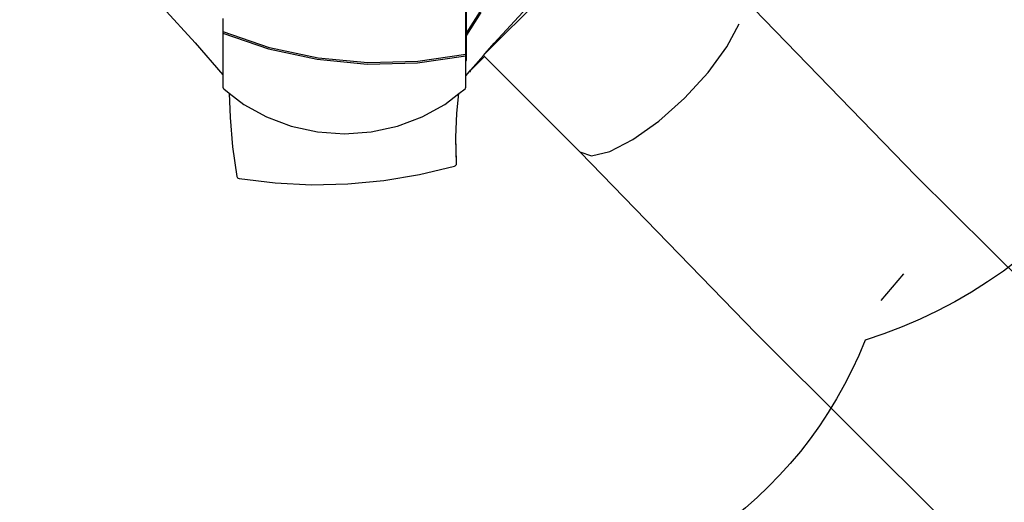
# Model space of a CAD drawing. Units: millimetres. Extents: x -10240 to 381689, y -3372 to 18797.
# Drawn here: x -6980 to -3526, y 5238 to 6930 of the extents above; entities that cross this region are included whole.
import ezdxf

# ---------------------------------------------------------------- set-up
doc = ezdxf.new("R2010")
doc.units = ezdxf.units.MM
doc.layers.add('Opvangzone', color=7, linetype='Continuous', true_color=0x00a19a)
doc.layers.add('Toestel 2D', color=7, linetype='Continuous', lineweight=20)
doc.layers.add('VP-EQ', color=7, linetype='Continuous', true_color=0x8a3492, plot=False)

# ---------------------------------------------------------------- blocks, each defined once
blk = doc.blocks.new('1745__')
at = {"layer": 'VP-EQ', "color": 7}
for p, q in [((-491.93, -274.48), (-437.45, -220.01)), ((-498.51, -267.39), (-498.51, -243.03)), ((-340.84, -317.36), (-402.7, -253.71)), ((-605.12, -258.39), (-593.68, -270.82)), ((-498.78, -274.91), (-498.78, -259)), ((-488.81, -270.9), (-477.36, -258.48)), ((-583.98, -262.18), (-583.98, -267.01)), ((-498.51, -267.39), (-493.66, -259.68)), ((-493.46, -260.08), (-498.51, -268.11)), ((-407.18, -272.19), (-402.92, -264.13)), ((-583.9, -266.88), (-583.98, -267.01)), ((-583.98, -267.01), (-583.98, -267.33)), ((-583.98, -267.33), (-568.05, -272.83)), ((-583.98, -267.33), (-583.98, -281.95)), ((-567.6, -272.5), (-583.9, -266.88)), ((-498.51, -268.11), (-498.51, -267.39)), ((-498.51, -276.91), (-498.51, -268.11)), ((-593.68, -270.82), (-583.98, -281.95)), ((-568.05, -272.83), (-550.91, -276.54)), ((-550.57, -276.16), (-567.6, -272.5)), ((-491.93, -274.48), (-488.81, -270.9)), ((-413.76, -281.15), (-407.18, -272.19)), ((-533.12, -277.77), (-550.57, -276.16)), ((-515.69, -277.77), (-498.78, -275.36)), ((-498.78, -274.91), (-515.57, -277.32)), ((-498.78, -275.36), (-498.78, -274.91)), ((-498.78, -276.91), (-498.78, -275.36)), ((-497.08, -280.4), (-492.58, -275.23)), ((-497.08, -280.45), (-492.22, -275.59)), ((-492.58, -275.23), (-491.93, -274.48)), ((-492.22, -275.59), (-492.58, -275.23)), ((-458.77, -309.04), (-492.22, -275.59)), ((-550.91, -276.54), (-533.35, -278.2)), ((-533.35, -278.2), (-515.69, -277.77)), ((-515.57, -277.32), (-533.12, -277.77)), ((-498.78, -276.91), (-498.51, -276.91)), ((-498.78, -282.34), (-498.78, -276.91)), ((-583.98, -281.95), (-583.98, -286.32)), ((-498.78, -282.34), (-497.48, -280.85)), ((-498.78, -286.32), (-498.78, -282.34)), ((-497.48, -280.85), (-497.08, -280.4)), ((-497.48, -280.85), (-497.08, -280.85)), ((-497.08, -280.4), (-497.08, -280.45)), ((-497.08, -280.85), (-497.08, -280.45)), ((-421.99, -290.13), (-413.76, -281.15)), ((-583.98, -286.32), (-583.91, -286.62)), ((-583.91, -286.62), (-583.71, -286.88)), ((-499.04, -286.88), (-498.84, -286.62)), ((-498.84, -286.62), (-498.78, -286.32)), ((-583.71, -286.88), (-581.74, -288.41)), ((-581.74, -288.41), (-581.47, -296.92)), ((-581.74, -288.41), (-576.65, -292.36)), ((-506.1, -292.36), (-501.17, -288.53)), ((-501.94, -295.43), (-501.17, -288.53)), ((-501.17, -288.53), (-499.04, -286.88)), ((-431.08, -298.25), (-421.99, -290.13)), ((-576.65, -292.36), (-568.68, -296.77)), ((-514.07, -296.77), (-506.1, -292.36)), ((-581.47, -296.92), (-580.57, -307.29)), ((-568.68, -296.77), (-559.99, -300)), ((-522.76, -300), (-514.07, -296.77)), ((-502.29, -303.99), (-501.94, -295.43)), ((-559.99, -300), (-550.8, -301.98)), ((-531.95, -301.98), (-522.76, -300)), ((-440.14, -304.72), (-431.08, -298.25)), ((-550.8, -301.98), (-541.38, -302.64)), ((-541.38, -302.64), (-531.95, -301.98)), ((-502.3, -304.27), (-502.29, -303.99)), ((-502.04, -312.45), (-502.29, -303.99)), ((-580.57, -307.29), (-579.09, -317.64)), ((-502.04, -313.14), (-502.3, -304.27)), ((-448.27, -308.9), (-440.14, -304.72)), ((-396.88, -372.73), (-458.77, -309.04)), ((-458.77, -309.04), (-454.69, -310.39)), ((-454.69, -310.39), (-448.27, -308.9)), ((-515.03, -316.99), (-502.72, -314.01)), ((-502.72, -314.01), (-502.45, -313.88)), ((-502.45, -313.88), (-502.22, -313.67)), ((-502.22, -313.67), (-502.08, -313.41)), ((-502.08, -313.41), (-502.04, -313.14)), ((-502.04, -313.14), (-502.04, -312.45)), ((-579.09, -317.64), (-579.01, -317.88)), ((-527.55, -319.08), (-515.03, -316.99)), ((-188.88, -468.42), (-340.84, -317.36)), ((-579.01, -317.88), (-578.83, -318.11)), ((-578.83, -318.11), (-578.58, -318.27)), ((-578.58, -318.27), (-578.3, -318.36)), ((-578.3, -318.36), (-565.67, -319.9)), ((-565.67, -319.9), (-552.95, -320.54)), ((-552.95, -320.54), (-540.22, -320.26)), ((-540.22, -320.26), (-527.55, -319.08)), ((-353.03, -361.09), (-345.15, -351.75)), ((-244.54, -524.16), (-396.88, -372.73))]:
    blk.add_line(p, q, dxfattribs=at)
blk = doc.blocks.new('VPL-13-1745-GM')
at = {"layer": 'Opvangzone'}
for points in [[(6530.6, 9321.8), (4812.3, 9316.5, -0.232753), (3571.2, 8471.6, -0.381382), (3458.1, 6477), (3219.4, 6238.4, -0.41415), (1098.3, 6238.2), (855, 6481.3), (712.4, 6481.3), (469.7, 6402.7, -0.272118), (-1806.1, 6906.4), (-2276.5, 7343.9, -0.058931), (-2626.2, 7755.8), (-2773, 7755.8, -0.007337), (-2822.9, 7756.6), (-2822.9, 7428.2, -0.327803), (-4014.5, 5806.1, -0.307723), (-5409.3, 4857.8)], [(-6261.3, 4857.8, -0.219769), (-7403.3, 5385.2), (-7687.8, 5385.2, -0.299327), (-9065, 6290.8, -0.084111), (-9376.1, 6683.7, -0.114889), (-9898.9, 7586.4), (-10013.4, 7961.4, -0.252962), (-9580.2, 10105.3), (-9194.3, 10568.2, -0.273553), (-6988.4, 11353.1, -0.129961), (-7210.5, 12193.3), (-7210.5, 12865.6), (-7592.6, 13250.8, -0.21324), (-8099, 14531.4), (-8099, 15236.1, -0.01557), (-8096.1, 15329.5), (-8569.7, 15802.5, -0.414399), (-8570.4, 17924.5), (-8283.8, 18211.1, -0.414028), (-6163.1, 18211.8), (-5560.9, 17610.3)]]:
    blk.add_lwpolyline(points, format="xyb", dxfattribs=at)
at = {"layer": 'Toestel 2D', "xscale": 10, "yscale": 10, "zscale": 10}
blk.add_blockref('1745__', (-427.4, 9556.6), dxfattribs=at)
blk = doc.blocks.new('VPL-13-1745-RVS')
blk.add_blockref('VPL-13-1745-GM', (0, 0))

msp = doc.modelspace()

# ---------------------------------------------------------------- block references
msp.add_blockref('VPL-13-1745-RVS', (0, 0))

doc.saveas('drawing.dxf')
